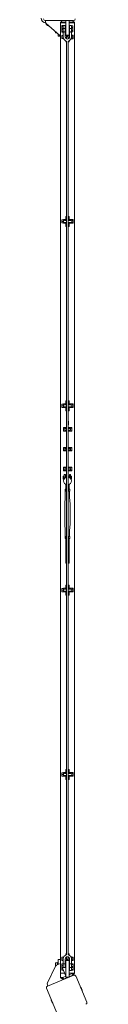
# Model space of a CAD drawing. Units: millimetres. Extents: x -11830 to 11830, y -5852 to 5852.
# Drawn here: x -10607 to -10491, y -4033 to -1538 of the extents above; entities that cross this region are included whole.
import ezdxf

# ---------------------------------------------------------------- set-up
doc = ezdxf.new("R2010")
doc.units = ezdxf.units.MM
doc.header["$LTSCALE"] = 20
doc.layers.add('2d', color=230, linetype='Continuous')

msp = doc.modelspace()

# ---------------------------------------------------------------- linework, layer by layer
at = {"layer": '2d', "lineweight": 0}
for p, q in [((-10596.7, -1540), (-10524.7, -1540)), ((-10595.7, -1543.1), (-10595.7, -1540)), ((-10594.7, -1546.4), (-10594.7, -1548.5)), ((-10553.5, -1541), (-10558, -1545.5)), ((-10558, -1546), (-10558, -1545.5)), ((-10544.2, -1545.5), (-10558, -1545.5)), ((-10558, -1546), (-10544.2, -1546)), ((-10557.7, -3954), (-10557.7, -1546)), ((-10553.5, -1541), (-10544.2, -1541)), ((-10544.2, -1578), (-10544.2, -1540)), ((-10536.2, -1578), (-10536.2, -1540)), ((-10527, -1541), (-10536.2, -1541)), ((-10536.2, -1545.5), (-10522.5, -1545.5)), ((-10522.5, -1546), (-10536.2, -1546)), ((-10522.5, -1545.5), (-10527, -1541)), ((-10525.7, -1540), (-10525.7, -1542.2)), ((-10522.7, -1546), (-10522.7, -3954)), ((-10522.5, -1546), (-10522.5, -1545.5)), ((-10592.7, -1548.5), (-10594.7, -1548.5)), ((-10560.6, -1577.4), (-10593.7, -1547.6)), ((-10593.7, -1549), (-10593.7, -1548.5)), ((-10592.2, -1549), (-10593.7, -1549)), ((-10586, -1554.5), (-10587.2, -1554.5)), ((-10570.3, -1568.7), (-10570.3, -1571.5)), ((-10570.3, -1571.5), (-10567.2, -1571.5)), ((-10554.7, -1552.9), (-10554.7, -1569.6)), ((-10550.7, -1552.9), (-10554.7, -1552.9)), ((-10550.7, -1555.2), (-10554.7, -1555.2)), ((-10550.7, -1559.8), (-10554.7, -1559.8)), ((-10550.7, -1560.4), (-10554.7, -1560.4)), ((-10550.7, -1562.7), (-10554.7, -1562.7)), ((-10550.7, -1567.3), (-10554.7, -1567.3)), ((-10550.7, -1569.6), (-10554.7, -1569.6)), ((-10550.7, -1581.7), (-10550.7, -1552.7)), ((-10550.7, -1552.7), (-10545.7, -1552.7)), ((-10550.7, -1560.2), (-10545.7, -1560.2)), ((-10545.7, -1581.7), (-10545.7, -1552.7)), ((-10545.7, -1555), (-10544.7, -1555)), ((-10545.7, -1560), (-10544.2, -1560)), ((-10545.7, -1562.5), (-10544.7, -1562.5)), ((-10545.7, -1567.5), (-10544.7, -1567.5)), ((-10544.7, -1570), (-10544.7, -1552.5)), ((-10544.7, -1552.5), (-10544.2, -1552.5)), ((-10544.7, -1570), (-10544.2, -1570)), ((-10536.2, -1552.5), (-10535.7, -1552.5)), ((-10536.2, -1560), (-10534.7, -1560)), ((-10536.2, -1570), (-10535.7, -1570)), ((-10535.7, -1552.5), (-10535.7, -1570)), ((-10535.7, -1555), (-10534.7, -1555)), ((-10535.7, -1562.5), (-10534.7, -1562.5)), ((-10535.7, -1567.5), (-10534.7, -1567.5)), ((-10534.7, -1581.7), (-10534.7, -1552.7)), ((-10529.7, -1552.7), (-10534.7, -1552.7)), ((-10529.7, -1560.2), (-10534.7, -1560.2)), ((-10529.7, -1581.7), (-10529.7, -1552.7)), ((-10526.2, -1553.5), (-10529.7, -1553.5)), ((-10526.2, -1557.5), (-10529.7, -1557.5)), ((-10526.2, -1561), (-10529.7, -1561)), ((-10526.2, -1565), (-10529.7, -1565)), ((-10526.2, -1569), (-10529.7, -1569)), ((-10526.2, -1553.5), (-10526.2, -1569)), ((-10563.7, -1574.6), (-10563.7, -1580)), ((-10557.7, -1580), (-10563.7, -1580)), ((-10550.7, -1578), (-10554.2, -1578)), ((-10554.2, -1578), (-10554.2, -1586)), ((-10550.7, -1582), (-10554.2, -1582)), ((-10550.2, -1586), (-10554.2, -1586)), ((-10550.2, -1586.7), (-10550.2, -1584.9)), ((-10550.2, -1586.7), (-10549.4, -1586.7)), ((-10545, -1584.5), (-10542.5, -1584.5)), ((-10544.2, -1577.5), (-10536.2, -1577.5)), ((-10544.2, -1585.5), (-10544.2, -1584.5)), ((-10544.2, -1594.5), (-10544.2, -1591.5)), ((-10544.2, -1594.5), (-10542.2, -1594.5)), ((-10542.2, -1577.7), (-10542.2, -1586.9)), ((-10542.2, -1592.1), (-10542.2, -3907.9)), ((-10538.2, -1586.9), (-10538.2, -1577.7)), ((-10538.2, -3907.9), (-10538.2, -1592.1)), ((-10538.2, -1594.5), (-10536.2, -1594.5)), ((-10537.9, -1584.5), (-10535.5, -1584.5)), ((-10536.2, -1577), (-10535.5, -1577)), ((-10536.2, -1585.5), (-10536.2, -1584.5)), ((-10536.2, -1594.5), (-10536.2, -1591.5)), ((-10529.2, -1586.7), (-10531, -1586.7)), ((-10529.2, -1577.2), (-10529.7, -1577.2)), ((-10529.2, -1586.7), (-10529.2, -1577.2)), ((-10525.7, -1577.4), (-10529.2, -1577.4)), ((-10525.7, -1579.7), (-10529.2, -1579.7)), ((-10525.7, -1584.3), (-10529.2, -1584.3)), ((-10525.7, -1586.6), (-10529.2, -1586.6)), ((-10525.7, -1577.4), (-10525.7, -1586.6)), ((-10550.2, -2045.2), (-10554.2, -2045.2)), ((-10554.2, -2045.2), (-10554.2, -2053.2)), ((-10550.2, -2044.4), (-10545.2, -2044.4)), ((-10550.2, -2053.9), (-10550.2, -2044.4)), ((-10545.2, -2046.7), (-10545.2, -2044.4)), ((-10544.2, -2046.7), (-10544.2, -2036.7)), ((-10544.2, -2036.7), (-10542.2, -2036.7)), ((-10538.2, -2036.7), (-10536.2, -2036.7)), ((-10536.2, -2046.7), (-10536.2, -2036.7)), ((-10536.2, -2044.2), (-10535.2, -2044.2)), ((-10535.2, -2044.2), (-10535.2, -2046.7)), ((-10529.2, -2044.4), (-10534.2, -2044.4)), ((-10534.2, -2046.7), (-10534.2, -2044.4)), ((-10529.2, -2053.9), (-10529.2, -2044.4)), ((-10525.7, -2044.6), (-10529.2, -2044.6)), ((-10525.7, -2044.6), (-10525.7, -2053.8)), ((-10550.2, -2049.2), (-10554.2, -2049.2)), ((-10550.2, -2053.2), (-10554.2, -2053.2)), ((-10550.2, -2053.9), (-10545.2, -2053.9)), ((-10542.2, -2046.7), (-10547.7, -2046.7)), ((-10547.7, -2051.7), (-10542.2, -2051.7)), ((-10545.2, -2053.9), (-10545.2, -2051.7)), ((-10544.2, -2061.7), (-10544.2, -2051.7)), ((-10544.2, -2061.7), (-10542.2, -2061.7)), ((-10531.7, -2046.7), (-10538.2, -2046.7)), ((-10538.2, -2051.7), (-10531.7, -2051.7)), ((-10538.2, -2061.7), (-10536.2, -2061.7)), ((-10536.2, -2061.7), (-10536.2, -2051.7)), ((-10536.2, -2054.2), (-10535.2, -2054.2)), ((-10535.2, -2051.7), (-10535.2, -2054.2)), ((-10534.2, -2053.9), (-10534.2, -2051.7)), ((-10529.2, -2053.9), (-10534.2, -2053.9)), ((-10525.7, -2046.9), (-10529.2, -2046.9)), ((-10525.7, -2051.5), (-10529.2, -2051.5)), ((-10525.7, -2053.8), (-10529.2, -2053.8)), ((-10550.2, -2512.4), (-10554.2, -2512.4)), ((-10554.2, -2512.4), (-10554.2, -2520.4)), ((-10550.2, -2516.4), (-10554.2, -2516.4)), ((-10550.2, -2511.6), (-10545.2, -2511.6)), ((-10550.2, -2521.1), (-10550.2, -2511.6)), ((-10542.2, -2513.9), (-10547.7, -2513.9)), ((-10547.7, -2518.9), (-10542.2, -2518.9)), ((-10545.2, -2513.9), (-10545.2, -2511.6)), ((-10545.2, -2521.1), (-10545.2, -2518.9)), ((-10544.2, -2513.9), (-10544.2, -2503.9)), ((-10544.2, -2503.9), (-10542.2, -2503.9)), ((-10544.2, -2528.9), (-10544.2, -2518.9)), ((-10538.2, -2503.9), (-10536.2, -2503.9)), ((-10531.7, -2513.9), (-10538.2, -2513.9)), ((-10538.2, -2518.9), (-10531.7, -2518.9)), ((-10536.2, -2513.9), (-10536.2, -2503.9)), ((-10536.2, -2511.4), (-10535.2, -2511.4)), ((-10536.2, -2528.9), (-10536.2, -2518.9)), ((-10535.2, -2511.4), (-10535.2, -2513.9)), ((-10535.2, -2518.9), (-10535.2, -2521.4)), ((-10529.2, -2511.6), (-10534.2, -2511.6)), ((-10534.2, -2513.9), (-10534.2, -2511.6)), ((-10534.2, -2521.1), (-10534.2, -2518.9)), ((-10529.2, -2521.1), (-10529.2, -2511.6)), ((-10525.7, -2511.8), (-10529.2, -2511.8)), ((-10525.7, -2514.1), (-10529.2, -2514.1)), ((-10525.7, -2518.7), (-10529.2, -2518.7)), ((-10525.7, -2511.8), (-10525.7, -2521)), ((-10550.2, -2520.4), (-10554.2, -2520.4)), ((-10550.2, -2521.1), (-10545.2, -2521.1)), ((-10544.2, -2528.9), (-10542.2, -2528.9)), ((-10538.2, -2528.9), (-10536.2, -2528.9)), ((-10536.2, -2521.4), (-10535.2, -2521.4)), ((-10529.2, -2521.1), (-10534.2, -2521.1)), ((-10525.7, -2521), (-10529.2, -2521)), ((-10542.2, -2555.7), (-10543, -2555.7)), ((-10543, -2555.7), (-10543, -2564.7)), ((-10542.2, -2564.7), (-10543, -2564.7)), ((-10537.5, -2555.7), (-10538.2, -2555.7)), ((-10537.5, -2564.7), (-10538.2, -2564.7)), ((-10537.5, -2555.7), (-10537.5, -2564.7)), ((-10542.2, -2571.9), (-10550.2, -2571.9)), ((-10550.2, -2571.9), (-10550.2, -2580.9)), ((-10550.2, -2580.9), (-10542.2, -2580.9)), ((-10542.7, -2572.9), (-10547.3, -2572.9)), ((-10547.3, -2579.9), (-10542.7, -2579.9)), ((-10545.2, -2571.8), (-10545.4, -2571.9)), ((-10545.4, -2580.9), (-10545.2, -2581)), ((-10545, -2571.9), (-10545.2, -2571.8)), ((-10542.2, -2574.4), (-10545.2, -2574.4)), ((-10545.2, -2578.4), (-10542.2, -2578.4)), ((-10545.2, -2581), (-10545, -2580.9)), ((-10542.7, -2571.9), (-10542.7, -2572.9)), ((-10542.7, -2579.9), (-10542.7, -2580.9)), ((-10538.2, -2571.9), (-10529.2, -2571.9)), ((-10534.2, -2574.4), (-10538.2, -2574.4)), ((-10538.2, -2578.4), (-10534.2, -2578.4)), ((-10538.2, -2580.9), (-10529.2, -2580.9)), ((-10536.7, -2572.9), (-10536.7, -2571.9)), ((-10532.1, -2572.9), (-10536.7, -2572.9)), ((-10536.7, -2579.9), (-10532.1, -2579.9)), ((-10536.7, -2579.9), (-10536.7, -2580.9)), ((-10534.2, -2571.8), (-10534.4, -2571.9)), ((-10534.4, -2580.9), (-10534.2, -2581)), ((-10534, -2571.9), (-10534.2, -2571.8)), ((-10534.2, -2581), (-10534, -2580.9)), ((-10529.2, -2571.9), (-10529.2, -2580.9)), ((-10542.2, -2621.9), (-10550.2, -2621.9)), ((-10550.2, -2621.9), (-10550.2, -2630.9)), ((-10550.2, -2630.9), (-10542.2, -2630.9)), ((-10542.7, -2622.9), (-10547.3, -2622.9)), ((-10547.3, -2629.9), (-10542.7, -2629.9)), ((-10545.2, -2621.8), (-10545.4, -2621.9)), ((-10545.4, -2630.9), (-10545.2, -2631)), ((-10545, -2621.9), (-10545.2, -2621.8)), ((-10542.2, -2624.4), (-10545.2, -2624.4)), ((-10545.2, -2628.4), (-10542.2, -2628.4)), ((-10545.2, -2631), (-10545, -2630.9)), ((-10542.7, -2621.9), (-10542.7, -2622.9)), ((-10542.7, -2629.9), (-10542.7, -2630.9)), ((-10538.2, -2621.9), (-10529.2, -2621.9)), ((-10534.2, -2624.4), (-10538.2, -2624.4)), ((-10538.2, -2628.4), (-10534.2, -2628.4)), ((-10538.2, -2630.9), (-10529.2, -2630.9)), ((-10536.7, -2622.9), (-10536.7, -2621.9)), ((-10532.1, -2622.9), (-10536.7, -2622.9)), ((-10536.7, -2629.9), (-10532.1, -2629.9)), ((-10536.7, -2629.9), (-10536.7, -2630.9)), ((-10534.2, -2621.8), (-10534.4, -2621.9)), ((-10534.4, -2630.9), (-10534.2, -2631)), ((-10534, -2621.9), (-10534.2, -2621.8)), ((-10534.2, -2631), (-10534, -2630.9)), ((-10529.2, -2621.9), (-10529.2, -2630.9)), ((-10550.7, -2694.5), (-10550.7, -2702.5)), ((-10550.7, -2694.5), (-10548.2, -2694.5)), ((-10542.2, -2671.9), (-10550.2, -2671.9)), ((-10550.2, -2671.9), (-10550.2, -2680.9)), ((-10550.2, -2680.9), (-10542.2, -2680.9)), ((-10548.2, -2701.3), (-10548.2, -2691)), ((-10548.2, -2691), (-10545.2, -2691)), ((-10542.7, -2672.9), (-10547.3, -2672.9)), ((-10547.3, -2679.9), (-10542.7, -2679.9)), ((-10545.2, -2671.8), (-10545.4, -2671.9)), ((-10545.4, -2680.9), (-10545.2, -2681)), ((-10545, -2671.9), (-10545.2, -2671.8)), ((-10542.2, -2674.4), (-10545.2, -2674.4)), ((-10545.2, -2678.4), (-10542.2, -2678.4)), ((-10545.2, -2681), (-10545, -2680.9)), ((-10545.2, -2691), (-10545.2, -2698.4)), ((-10545.2, -2694.5), (-10542.2, -2694.5)), ((-10542.7, -2671.9), (-10542.7, -2672.9)), ((-10542.7, -2679.9), (-10542.7, -2680.9)), ((-10538.2, -2671.9), (-10529.2, -2671.9)), ((-10534.2, -2674.4), (-10538.2, -2674.4)), ((-10538.2, -2678.4), (-10534.2, -2678.4)), ((-10538.2, -2680.9), (-10529.2, -2680.9)), ((-10538.2, -2694.5), (-10535.2, -2694.5)), ((-10536.7, -2672.9), (-10536.7, -2671.9)), ((-10532.1, -2672.9), (-10536.7, -2672.9)), ((-10536.7, -2679.9), (-10532.1, -2679.9)), ((-10536.7, -2679.9), (-10536.7, -2680.9)), ((-10535.2, -2698.2), (-10535.2, -2691)), ((-10535.2, -2691), (-10532.2, -2691)), ((-10534.2, -2671.8), (-10534.4, -2671.9)), ((-10534.4, -2680.9), (-10534.2, -2681)), ((-10534, -2671.9), (-10534.2, -2671.8)), ((-10534.2, -2681), (-10534, -2680.9)), ((-10532.2, -2700.7), (-10532.2, -2691)), ((-10532.2, -2694.5), (-10529.7, -2694.5)), ((-10529.7, -2702.5), (-10529.7, -2694.5)), ((-10529.2, -2671.9), (-10529.2, -2680.9)), ((-10550.7, -2702.5), (-10548.9, -2702.5)), ((-10544.2, -2728), (-10544.2, -2715.9)), ((-10536.2, -2728), (-10536.2, -2716.1)), ((-10531.1, -2702.5), (-10529.7, -2702.5)), ((-10546, -2728), (-10542.2, -2728)), ((-10546, -2728), (-10546, -2733)), ((-10546, -2733), (-10542.2, -2733)), ((-10545.7, -2733), (-10545.7, -2748)), ((-10543.1, -2728), (-10543.1, -2733)), ((-10538.2, -2728), (-10534.4, -2728)), ((-10538.2, -2733), (-10534.4, -2733)), ((-10537.3, -2728), (-10537.3, -2733)), ((-10534.7, -2733), (-10534.7, -2748)), ((-10534.4, -2728), (-10534.4, -2733)), ((-10545.7, -2748), (-10546.7, -2765.5)), ((-10546.7, -2765.5), (-10546.7, -2815.5)), ((-10534.7, -2748), (-10533.7, -2765.5)), ((-10533.7, -2765.5), (-10533.7, -2815.5)), ((-10545.7, -2833), (-10546.7, -2815.5)), ((-10534.7, -2833), (-10533.7, -2815.5)), ((-10545.7, -2833), (-10545.7, -2848)), ((-10534.7, -2833), (-10534.7, -2848)), ((-10542.2, -2848), (-10546, -2848)), ((-10546, -2853), (-10546, -2848)), ((-10542.2, -2853), (-10546, -2853)), ((-10544.2, -2853), (-10544.2, -2915)), ((-10543.1, -2853), (-10543.1, -2848)), ((-10538.2, -2848), (-10534.4, -2848)), ((-10534.4, -2853), (-10538.2, -2853)), ((-10537.3, -2853), (-10537.3, -2848)), ((-10536.2, -2853), (-10536.2, -2915)), ((-10534.4, -2853), (-10534.4, -2848)), ((-10542.2, -2915), (-10544.2, -2915)), ((-10536.2, -2915), (-10538.2, -2915)), ((-10550.2, -2979.6), (-10554.2, -2979.6)), ((-10554.2, -2979.6), (-10554.2, -2987.6)), ((-10550.2, -2983.6), (-10554.2, -2983.6)), ((-10550.2, -2987.6), (-10554.2, -2987.6)), ((-10550.2, -2978.8), (-10545.2, -2978.8)), ((-10550.2, -2988.3), (-10550.2, -2978.8)), ((-10550.2, -2988.3), (-10545.2, -2988.3)), ((-10542.2, -2981.1), (-10547.7, -2981.1)), ((-10547.7, -2986.1), (-10542.2, -2986.1)), ((-10545.2, -2981.1), (-10545.2, -2978.8)), ((-10545.2, -2988.3), (-10545.2, -2986.1)), ((-10544.2, -2981.1), (-10544.2, -2971.1)), ((-10544.2, -2971.1), (-10542.2, -2971.1)), ((-10544.2, -2996.1), (-10544.2, -2986.1)), ((-10538.2, -2971.1), (-10536.2, -2971.1)), ((-10531.7, -2981.1), (-10538.2, -2981.1)), ((-10538.2, -2986.1), (-10531.7, -2986.1)), ((-10536.2, -2981.1), (-10536.2, -2971.1)), ((-10536.2, -2978.6), (-10535.2, -2978.6)), ((-10536.2, -2996.1), (-10536.2, -2986.1)), ((-10536.2, -2988.6), (-10535.2, -2988.6)), ((-10535.2, -2978.6), (-10535.2, -2981.1)), ((-10535.2, -2986.1), (-10535.2, -2988.6)), ((-10529.2, -2978.8), (-10534.2, -2978.8)), ((-10534.2, -2981.1), (-10534.2, -2978.8)), ((-10534.2, -2988.3), (-10534.2, -2986.1)), ((-10529.2, -2988.3), (-10534.2, -2988.3)), ((-10529.2, -2988.3), (-10529.2, -2978.8)), ((-10525.7, -2979), (-10529.2, -2979)), ((-10525.7, -2981.3), (-10529.2, -2981.3)), ((-10525.7, -2985.9), (-10529.2, -2985.9)), ((-10525.7, -2988.2), (-10529.2, -2988.2)), ((-10525.7, -2979), (-10525.7, -2988.2)), ((-10544.2, -2996.1), (-10542.2, -2996.1)), ((-10538.2, -2996.1), (-10536.2, -2996.1)), ((-10544.2, -3448.3), (-10544.2, -3438.3)), ((-10544.2, -3438.3), (-10542.2, -3438.3)), ((-10538.2, -3438.3), (-10536.2, -3438.3)), ((-10536.2, -3448.3), (-10536.2, -3438.3)), ((-10550.2, -3446.8), (-10554.2, -3446.8)), ((-10554.2, -3446.8), (-10554.2, -3454.8)), ((-10550.2, -3450.8), (-10554.2, -3450.8)), ((-10550.2, -3454.8), (-10554.2, -3454.8)), ((-10550.2, -3446), (-10545.2, -3446)), ((-10550.2, -3455.5), (-10550.2, -3446)), ((-10550.2, -3455.5), (-10545.2, -3455.5)), ((-10542.2, -3448.3), (-10547.7, -3448.3)), ((-10547.7, -3453.3), (-10542.2, -3453.3)), ((-10545.2, -3448.3), (-10545.2, -3446)), ((-10545.2, -3455.5), (-10545.2, -3453.3)), ((-10544.2, -3463.3), (-10544.2, -3453.3)), ((-10544.2, -3463.3), (-10542.2, -3463.3)), ((-10531.7, -3448.3), (-10538.2, -3448.3)), ((-10538.2, -3453.3), (-10531.7, -3453.3)), ((-10538.2, -3463.3), (-10536.2, -3463.3)), ((-10536.2, -3445.8), (-10535.2, -3445.8)), ((-10536.2, -3463.3), (-10536.2, -3453.3)), ((-10536.2, -3455.8), (-10535.2, -3455.8)), ((-10535.2, -3445.8), (-10535.2, -3448.3)), ((-10535.2, -3453.3), (-10535.2, -3455.8)), ((-10529.2, -3446), (-10534.2, -3446)), ((-10534.2, -3448.3), (-10534.2, -3446)), ((-10534.2, -3455.5), (-10534.2, -3453.3)), ((-10529.2, -3455.5), (-10534.2, -3455.5)), ((-10529.2, -3455.5), (-10529.2, -3446)), ((-10525.7, -3446.2), (-10529.2, -3446.2)), ((-10525.7, -3448.5), (-10529.2, -3448.5)), ((-10525.7, -3453.1), (-10529.2, -3453.1)), ((-10525.7, -3455.4), (-10529.2, -3455.4)), ((-10525.7, -3446.2), (-10525.7, -3455.4)), ((-10550.2, -3914), (-10554.2, -3914)), ((-10554.2, -3914), (-10554.2, -3922)), ((-10550.2, -3913.2), (-10549.5, -3913.2)), ((-10550.2, -3915), (-10550.2, -3913.2)), ((-10542.5, -3915.5), (-10545, -3915.5)), ((-10544.2, -3908.5), (-10544.2, -3905.5)), ((-10544.2, -3905.5), (-10542.2, -3905.5)), ((-10544.2, -3915.5), (-10544.2, -3914.5)), ((-10542.2, -3913.1), (-10542.2, -3922.2)), ((-10538.2, -3905.5), (-10536.2, -3905.5)), ((-10538.2, -3922.2), (-10538.2, -3913.1)), ((-10535.5, -3915.5), (-10538, -3915.5)), ((-10536.2, -3908.5), (-10536.2, -3905.5)), ((-10536.2, -3915.5), (-10536.2, -3914.5)), ((-10529.2, -3913.2), (-10531, -3913.2)), ((-10529.2, -3922.7), (-10529.2, -3913.2)), ((-10525.7, -3913.4), (-10529.2, -3913.4)), ((-10525.7, -3915.7), (-10529.2, -3915.7)), ((-10525.7, -3913.4), (-10525.7, -3922.6)), ((-10571.6, -3938.5), (-10590.8, -3978.8)), ((-10570.3, -3928.5), (-10570.3, -3936.4)), ((-10570.3, -3928.5), (-10565.3, -3928.5)), ((-10557.7, -3930), (-10566.4, -3933.6)), ((-10565.3, -3927), (-10565.3, -3933.1)), ((-10565.3, -3927), (-10563.7, -3927)), ((-10563.7, -3920), (-10563.7, -3932.4)), ((-10563.7, -3920), (-10557.7, -3920)), ((-10563.7, -3932.4), (-10563.7, -3927)), ((-10550.7, -3918), (-10554.2, -3918)), ((-10550.7, -3922), (-10554.2, -3922)), ((-10554.2, -3931), (-10550.7, -3931)), ((-10554.2, -3946.5), (-10554.2, -3931)), ((-10554.2, -3935), (-10550.7, -3935)), ((-10554.2, -3939), (-10550.7, -3939)), ((-10554.2, -3942.5), (-10552.3, -3942.5)), ((-10544.2, -3962), (-10553.6, -3939.4)), ((-10550.7, -3918.2), (-10550.7, -3939.7)), ((-10550.7, -3939.7), (-10545.7, -3939.7)), ((-10545.7, -3918.2), (-10545.7, -3939.7)), ((-10544.7, -3932.5), (-10545.7, -3932.5)), ((-10544.7, -3937.5), (-10545.7, -3937.5)), ((-10545.7, -3937.5), (-10544.7, -3939.8)), ((-10544.7, -3940), (-10544.7, -3930)), ((-10544.2, -3930), (-10544.7, -3930)), ((-10544.2, -3940), (-10544.7, -3940)), ((-10544.7, -3940), (-10544.2, -3941)), ((-10544.2, -3930), (-10544.2, -3922)), ((-10544.2, -3964.3), (-10544.2, -3922.5)), ((-10544.2, -3922.5), (-10536.2, -3922.5)), ((-10536.2, -3922.5), (-10536.2, -3922)), ((-10536.2, -3964.3), (-10536.2, -3922.5)), ((-10536.2, -3923), (-10535.5, -3923)), ((-10535.7, -3930), (-10536.2, -3930)), ((-10534.7, -3940), (-10536.2, -3940)), ((-10535.7, -3930), (-10535.7, -3947.5)), ((-10534.7, -3932.5), (-10535.7, -3932.5)), ((-10534.7, -3937.5), (-10535.7, -3937.5)), ((-10534.7, -3918.2), (-10534.7, -3947.2)), ((-10529.7, -3939.7), (-10534.7, -3939.7)), ((-10529.7, -3918.2), (-10529.7, -3947.2)), ((-10529.2, -3922.7), (-10529.7, -3922.7)), ((-10529.7, -3930.4), (-10525.7, -3930.4)), ((-10529.7, -3932.7), (-10525.7, -3932.7)), ((-10529.7, -3937.3), (-10525.7, -3937.3)), ((-10529.7, -3939.6), (-10525.7, -3939.6)), ((-10529.7, -3940.2), (-10525.7, -3940.2)), ((-10525.7, -3920.3), (-10529.2, -3920.3)), ((-10525.7, -3922.6), (-10529.2, -3922.6)), ((-10525.7, -3947.1), (-10525.7, -3930.4)), ((-10524.2, -3959.4), (-10590.7, -3986.9)), ((-10547.5, -3954), (-10558, -3954)), ((-10558, -3965.6), (-10558, -3954)), ((-10554.2, -3946.5), (-10550.7, -3946.5)), ((-10544.3, -3961.8), (-10552, -3965)), ((-10550.7, -3946.2), (-10550.7, -3947.2)), ((-10550.7, -3947.2), (-10550.3, -3947.2)), ((-10542.6, -3966), (-10550.3, -3969.2)), ((-10544.2, -3964.3), (-10536.2, -3964.3)), ((-10542.2, -3966.8), (-10543.2, -3964.3)), ((-10535.7, -3947.5), (-10536.2, -3947.5)), ((-10536.2, -3954), (-10522.5, -3954)), ((-10528.5, -3955.3), (-10536.2, -3958.5)), ((-10534.8, -3963.8), (-10536.2, -3960.4)), ((-10534.7, -3945), (-10535.7, -3945)), ((-10526.8, -3959.4), (-10535.2, -3962.9)), ((-10529.7, -3947.2), (-10534.7, -3947.2)), ((-10529.7, -3944.8), (-10525.7, -3944.8)), ((-10529.7, -3947.1), (-10525.7, -3947.1)), ((-10525.7, -3960), (-10525.7, -3959)), ((-10522.5, -3954), (-10522.5, -3954.6)), ((-10491.4, -4028), (-10519, -3961.5)), ((-10592.9, -3992.1), (-10565.3, -4058.7)), ((-10591, -3983.7), (-10589.8, -3986.5)), ((-10505.4, -3991.1), (-10502.7, -3997.6)), ((-10578.9, -4029.1), (-10581.5, -4022.6))]:
    msp.add_line(p, q, dxfattribs=at)
for centre in [(-10540.2, -1580), (-10540.2, -3920)]:
    msp.add_circle(centre, 1.5, dxfattribs=at)
for centre, radius, start, end in [((-10594.7, -1534), 12, 180, 268.7514), ((-10596.7, -1536), 4, 180, 270), ((-10589.7, -1543.1), 6, 180, 228), ((-10524.7, -1536), 4, 270, 0), ((-10584.6, -1544.8), 10, 204.5665, 254.9608), ((-10553.9, -1570), 10, 228, 247.4268), ((-10540.2, -1581.7), 10.5, 180, 259.1105), ((-10540.2, -1574.2), 5.5, 180, 248.584), ((-10540.2, -1581.7), 5.5, 180, 0), ((-10540.2, -1574.2), 10.5, 239.8918, 258.9736), ((-10540.2, -1577.7), 2, 172.8192, 180), ((-10540.2, -1574.2), 5.5, 291.2315, 0), ((-10540.2, -1577.7), 2, 0, 7.1808), ((-10540.2, -1581.7), 10.5, 280.7986, 0), ((-10540.2, -1574.2), 10.5, 280.9347, 300.1082), ((-10531.7, -1582), 2.5, 316.8425, 36.5537), ((-10547.7, -2049.2), 2.5, 90, 270), ((-10531.7, -2049.2), 2.5, 270, 90), ((-10547.7, -2516.4), 2.5, 90, 270), ((-10531.7, -2516.4), 2.5, 270, 90), ((-10545.2, -2576.4), 2, 90, 270), ((-10534.2, -2576.4), 2, 270, 90), ((-10545.2, -2626.4), 2, 90, 270), ((-10534.2, -2626.4), 2, 270, 90), ((-10545.2, -2676.4), 2, 90, 270), ((-10534.2, -2676.4), 2, 270, 90), ((-10540, -2706.9), 9.96, 102.8589, 257.1411), ((-10540, -2706.9), 9.96, 280.3071, 79.6929), ((-10547.7, -2983.6), 2.5, 90, 270), ((-10531.7, -2983.6), 2.5, 270, 90), ((-10547.7, -3450.8), 2.5, 90, 270), ((-10531.7, -3450.8), 2.5, 270, 90), ((-10540.2, -3918.2), 10.5, 100.7986, 180), ((-10540.2, -3918.2), 5.5, 0, 180), ((-10540.2, -3925.7), 10.5, 100.9347, 120.1082), ((-10540.2, -3918.2), 10.5, 0, 79.1105), ((-10540.2, -3925.7), 10.5, 59.8918, 78.9736), ((-10531.7, -3918), 2.5, 322.8162, 43.8452), ((-10562.6, -3942.8), 10, 112.5, 154.5), ((-10540.2, -3925.7), 5.5, 111.2315, 180), ((-10540.2, -3922.2), 2, 180, 187.1815), ((-10540.2, -3925.7), 5.5, 0, 68.584), ((-10540.2, -3922.2), 2, 352.8185, 360), ((-10522.7, -3963.1), 4, 22.5, 112.5), ((-10589.2, -3990.6), 4, 112.5, 202.5), ((-10585.4, -3981.4), 6, 154.5, 202.5), ((-10506.8, -3991.7), 1.54, 22.5, 99.8196), ((-10504.2, -3998.2), 1.54, 305.1804, 22.5), ((-10580.1, -4022), 1.54, 125.1804, 202.5), ((-10577.4, -4028.5), 1.54, 202.5, 279.8196), ((-10495.1, -4029.6), 4, 292.5, 22.5)]:
    msp.add_arc(centre, radius, start, end, dxfattribs=at)
for points, knots in [([(-10550.7, -1569.7), (-10550.7, -1569.7), (-10550.7, -1569.7), (-10550.6, -1569.7), (-10550.6, -1569.7), (-10550.5, -1569.6), (-10550.4, -1569.6), (-10550.2, -1569.5), (-10550.1, -1569.5), (-10549.9, -1569.4), (-10549.7, -1569.3), (-10549.5, -1569.2), (-10549.3, -1569.2), (-10549, -1569.1), (-10548.9, -1569.1), (-10548.6, -1569), (-10548.4, -1569), (-10548.2, -1569)], [0.011946261, 0.011946261, 0.011946261, 0.011946261, 0.012442843, 0.012442843, 0.012939425, 0.012939425, 0.013436007, 0.013436007, 0.013932589, 0.013932589, 0.014429171, 0.014429171, 0.014925754, 0.014925754, 0.015422336, 0.015422336, 0.015918918, 0.015918918, 0.015918918, 0.015918918]), ([(-10548.2, -1569), (-10548, -1569), (-10547.9, -1569), (-10547.6, -1569.1), (-10547.4, -1569.1), (-10546.9, -1569.2), (-10546.7, -1569.3), (-10546.3, -1569.5), (-10546.2, -1569.5), (-10546.1, -1569.6), (-10546, -1569.6), (-10545.8, -1569.7), (-10545.8, -1569.7), (-10545.7, -1569.7), (-10545.7, -1569.7), (-10545.7, -1569.7)], [0, 0, 0, 0, 0.000498222, 0.000498222, 0.000996443, 0.000996443, 0.001992887, 0.001992887, 0.002491108, 0.002491108, 0.00298933, 0.00298933, 0.003487552, 0.003487552, 0.003985773, 0.003985773, 0.003985773, 0.003985773]), ([(-10534.7, -1569.7), (-10534.7, -1569.7), (-10534.7, -1569.7), (-10534.6, -1569.7), (-10534.6, -1569.7), (-10534.5, -1569.6), (-10534.4, -1569.6), (-10534.2, -1569.5), (-10534.1, -1569.5), (-10533.9, -1569.4), (-10533.7, -1569.3), (-10533.5, -1569.2), (-10533.3, -1569.2), (-10533, -1569.1), (-10532.9, -1569.1), (-10532.5, -1569), (-10532.4, -1569), (-10532.1, -1569), (-10531.9, -1569), (-10531.6, -1569.1), (-10531.4, -1569.1), (-10531.1, -1569.2), (-10531, -1569.2), (-10530.7, -1569.3), (-10530.6, -1569.4), (-10530.3, -1569.5), (-10530.2, -1569.5), (-10530.1, -1569.6), (-10530, -1569.6), (-10529.8, -1569.7), (-10529.8, -1569.7), (-10529.7, -1569.7), (-10529.7, -1569.7), (-10529.7, -1569.7)], [0.007969196, 0.007969196, 0.007969196, 0.007969196, 0.008466224, 0.008466224, 0.008963252, 0.008963252, 0.00946028, 0.00946028, 0.009957309, 0.009957309, 0.010454337, 0.010454337, 0.010951365, 0.010951365, 0.011448393, 0.011448393, 0.011945421, 0.011945421, 0.012442449, 0.012442449, 0.012939477, 0.012939477, 0.013436505, 0.013436505, 0.013933533, 0.013933533, 0.014430561, 0.014430561, 0.01492759, 0.01492759, 0.015424618, 0.015424618, 0.015921646, 0.015921646, 0.015921646, 0.015921646]), ([(-10550.2, -2573.9), (-10550.1, -2573.7), (-10549.9, -2573.5), (-10549.4, -2573.3), (-10549.2, -2573.2), (-10548.7, -2573), (-10548.5, -2573), (-10547.9, -2572.9), (-10547.6, -2572.9), (-10547.3, -2572.9)], [0, 0, 0, 0, 0.000993028, 0.000993028, 0.001986056, 0.001986056, 0.002979084, 0.002979084, 0.003972112, 0.003972112, 0.003972112, 0.003972112]), ([(-10547.3, -2579.9), (-10547.9, -2579.9), (-10548.5, -2579.9), (-10549.2, -2579.6), (-10549.4, -2579.5), (-10549.9, -2579.3), (-10550.1, -2579.1), (-10550.2, -2578.9)], [0, 0, 0, 0, 0.001980947, 0.001980947, 0.002971421, 0.002971421, 0.003961894, 0.003961894, 0.003961894, 0.003961894]), ([(-10542.7, -2572.9), (-10542.7, -2573), (-10542.7, -2573), (-10542.6, -2573.2), (-10542.6, -2573.2), (-10542.5, -2573.3), (-10542.5, -2573.4), (-10542.3, -2573.5), (-10542.3, -2573.6), (-10542.2, -2573.6)], [0, 0, 0, 0, 0.000742002, 0.000742002, 0.001113004, 0.001113004, 0.001484005, 0.001484005, 0.00189731, 0.00189731, 0.00189731, 0.00189731]), ([(-10542.2, -2579.2), (-10542.3, -2579.2), (-10542.3, -2579.3), (-10542.5, -2579.4), (-10542.5, -2579.5), (-10542.6, -2579.6), (-10542.6, -2579.6), (-10542.7, -2579.8), (-10542.7, -2579.8), (-10542.7, -2579.9)], [0.004049191, 0.004049191, 0.004049191, 0.004049191, 0.004464802, 0.004464802, 0.004837855, 0.004837855, 0.005210908, 0.005210908, 0.005957014, 0.005957014, 0.005957014, 0.005957014]), ([(-10537.9, -2574.4), (-10537.9, -2574.4), (-10537.8, -2574.3), (-10537.6, -2574.1), (-10537.5, -2574), (-10537.3, -2573.7), (-10537.1, -2573.5), (-10537, -2573.4), (-10537, -2573.3), (-10536.9, -2573.2), (-10536.8, -2573.2), (-10536.8, -2573), (-10536.7, -2573), (-10536.7, -2572.9)], [0.002808651, 0.002808651, 0.002808651, 0.002808651, 0.002972591, 0.002972591, 0.003718697, 0.003718697, 0.004464802, 0.004464802, 0.004837855, 0.004837855, 0.005210908, 0.005210908, 0.005957014, 0.005957014, 0.005957014, 0.005957014]), ([(-10536.7, -2579.9), (-10536.7, -2579.8), (-10536.8, -2579.8), (-10536.8, -2579.6), (-10536.9, -2579.6), (-10537, -2579.5), (-10537, -2579.4), (-10537.1, -2579.3), (-10537.3, -2579.1), (-10537.5, -2578.8), (-10537.6, -2578.7), (-10537.8, -2578.5), (-10537.9, -2578.4), (-10537.9, -2578.4)], [0, 0, 0, 0, 0.000742002, 0.000742002, 0.001113004, 0.001113004, 0.001484005, 0.001484005, 0.002226007, 0.002226007, 0.00296801, 0.00296801, 0.003131013, 0.003131013, 0.003131013, 0.003131013]), ([(-10532.1, -2572.9), (-10531.5, -2572.9), (-10531, -2572.9), (-10530.3, -2573.2), (-10530, -2573.3), (-10529.6, -2573.5), (-10529.4, -2573.7), (-10529.2, -2573.9)], [0, 0, 0, 0, 0.001980947, 0.001980947, 0.002971421, 0.002971421, 0.003961894, 0.003961894, 0.003961894, 0.003961894]), ([(-10529.2, -2578.9), (-10529.4, -2579.1), (-10529.6, -2579.3), (-10530, -2579.5), (-10530.2, -2579.6), (-10530.7, -2579.8), (-10531, -2579.8), (-10531.5, -2579.9), (-10531.8, -2579.9), (-10532.1, -2579.9)], [0, 0, 0, 0, 0.000993028, 0.000993028, 0.001986056, 0.001986056, 0.002979084, 0.002979084, 0.003972112, 0.003972112, 0.003972112, 0.003972112]), ([(-10550.2, -2623.9), (-10550.1, -2623.7), (-10549.9, -2623.5), (-10549.4, -2623.3), (-10549.2, -2623.2), (-10548.7, -2623), (-10548.5, -2623), (-10547.9, -2622.9), (-10547.6, -2622.9), (-10547.3, -2622.9)], [0, 0, 0, 0, 0.000993028, 0.000993028, 0.001986056, 0.001986056, 0.002979084, 0.002979084, 0.003972112, 0.003972112, 0.003972112, 0.003972112]), ([(-10547.3, -2629.9), (-10547.9, -2629.9), (-10548.5, -2629.9), (-10549.2, -2629.6), (-10549.4, -2629.5), (-10549.9, -2629.3), (-10550.1, -2629.1), (-10550.2, -2628.9)], [0, 0, 0, 0, 0.001980947, 0.001980947, 0.002971421, 0.002971421, 0.003961894, 0.003961894, 0.003961894, 0.003961894]), ([(-10542.7, -2622.9), (-10542.7, -2623), (-10542.7, -2623), (-10542.6, -2623.2), (-10542.6, -2623.2), (-10542.5, -2623.3), (-10542.5, -2623.4), (-10542.3, -2623.5), (-10542.3, -2623.6), (-10542.2, -2623.6)], [0, 0, 0, 0, 0.000742002, 0.000742002, 0.001113004, 0.001113004, 0.001484005, 0.001484005, 0.00189731, 0.00189731, 0.00189731, 0.00189731]), ([(-10542.2, -2629.2), (-10542.3, -2629.2), (-10542.3, -2629.3), (-10542.5, -2629.4), (-10542.5, -2629.5), (-10542.6, -2629.6), (-10542.6, -2629.6), (-10542.7, -2629.8), (-10542.7, -2629.8), (-10542.7, -2629.9)], [0.004049191, 0.004049191, 0.004049191, 0.004049191, 0.004464802, 0.004464802, 0.004837855, 0.004837855, 0.005210908, 0.005210908, 0.005957014, 0.005957014, 0.005957014, 0.005957014]), ([(-10537.9, -2624.4), (-10537.9, -2624.4), (-10537.8, -2624.3), (-10537.6, -2624.1), (-10537.5, -2624), (-10537.3, -2623.7), (-10537.1, -2623.5), (-10537, -2623.4), (-10537, -2623.3), (-10536.9, -2623.2), (-10536.8, -2623.2), (-10536.8, -2623), (-10536.7, -2623), (-10536.7, -2622.9)], [0.002808651, 0.002808651, 0.002808651, 0.002808651, 0.002972591, 0.002972591, 0.003718697, 0.003718697, 0.004464802, 0.004464802, 0.004837855, 0.004837855, 0.005210908, 0.005210908, 0.005957014, 0.005957014, 0.005957014, 0.005957014]), ([(-10536.7, -2629.9), (-10536.7, -2629.8), (-10536.8, -2629.8), (-10536.8, -2629.6), (-10536.9, -2629.6), (-10537, -2629.5), (-10537, -2629.4), (-10537.1, -2629.3), (-10537.3, -2629.1), (-10537.5, -2628.8), (-10537.6, -2628.7), (-10537.8, -2628.5), (-10537.9, -2628.4), (-10537.9, -2628.4)], [0, 0, 0, 0, 0.000742002, 0.000742002, 0.001113004, 0.001113004, 0.001484005, 0.001484005, 0.002226007, 0.002226007, 0.00296801, 0.00296801, 0.003131013, 0.003131013, 0.003131013, 0.003131013]), ([(-10532.1, -2622.9), (-10531.5, -2622.9), (-10531, -2622.9), (-10530.3, -2623.2), (-10530, -2623.3), (-10529.6, -2623.5), (-10529.4, -2623.7), (-10529.2, -2623.9)], [0, 0, 0, 0, 0.001980947, 0.001980947, 0.002971421, 0.002971421, 0.003961894, 0.003961894, 0.003961894, 0.003961894]), ([(-10529.2, -2628.9), (-10529.4, -2629.1), (-10529.6, -2629.3), (-10530, -2629.5), (-10530.2, -2629.6), (-10530.7, -2629.8), (-10531, -2629.8), (-10531.5, -2629.9), (-10531.8, -2629.9), (-10532.1, -2629.9)], [0, 0, 0, 0, 0.000993028, 0.000993028, 0.001986056, 0.001986056, 0.002979084, 0.002979084, 0.003972112, 0.003972112, 0.003972112, 0.003972112]), ([(-10550.2, -2673.9), (-10550.1, -2673.7), (-10549.9, -2673.5), (-10549.4, -2673.3), (-10549.2, -2673.2), (-10548.7, -2673), (-10548.5, -2673), (-10547.9, -2672.9), (-10547.6, -2672.9), (-10547.3, -2672.9)], [0, 0, 0, 0, 0.000993028, 0.000993028, 0.001986056, 0.001986056, 0.002979084, 0.002979084, 0.003972112, 0.003972112, 0.003972112, 0.003972112]), ([(-10547.3, -2679.9), (-10547.9, -2679.9), (-10548.5, -2679.9), (-10549.2, -2679.6), (-10549.4, -2679.5), (-10549.9, -2679.3), (-10550.1, -2679.1), (-10550.2, -2678.9)], [0, 0, 0, 0, 0.001980947, 0.001980947, 0.002971421, 0.002971421, 0.003961894, 0.003961894, 0.003961894, 0.003961894]), ([(-10542.7, -2672.9), (-10542.7, -2673), (-10542.7, -2673), (-10542.6, -2673.2), (-10542.6, -2673.2), (-10542.5, -2673.3), (-10542.5, -2673.4), (-10542.3, -2673.5), (-10542.3, -2673.6), (-10542.2, -2673.6)], [0, 0, 0, 0, 0.000742002, 0.000742002, 0.001113004, 0.001113004, 0.001484005, 0.001484005, 0.00189731, 0.00189731, 0.00189731, 0.00189731]), ([(-10542.2, -2679.2), (-10542.3, -2679.2), (-10542.3, -2679.3), (-10542.5, -2679.4), (-10542.5, -2679.5), (-10542.6, -2679.6), (-10542.6, -2679.6), (-10542.7, -2679.8), (-10542.7, -2679.8), (-10542.7, -2679.9)], [0.004049191, 0.004049191, 0.004049191, 0.004049191, 0.004464802, 0.004464802, 0.004837855, 0.004837855, 0.005210908, 0.005210908, 0.005957014, 0.005957014, 0.005957014, 0.005957014]), ([(-10537.9, -2674.4), (-10537.9, -2674.4), (-10537.8, -2674.3), (-10537.6, -2674.1), (-10537.5, -2674), (-10537.3, -2673.7), (-10537.1, -2673.5), (-10537, -2673.4), (-10537, -2673.3), (-10536.9, -2673.2), (-10536.8, -2673.2), (-10536.8, -2673), (-10536.7, -2673), (-10536.7, -2672.9)], [0.002808651, 0.002808651, 0.002808651, 0.002808651, 0.002972591, 0.002972591, 0.003718697, 0.003718697, 0.004464802, 0.004464802, 0.004837855, 0.004837855, 0.005210908, 0.005210908, 0.005957014, 0.005957014, 0.005957014, 0.005957014]), ([(-10536.7, -2679.9), (-10536.7, -2679.8), (-10536.8, -2679.8), (-10536.8, -2679.6), (-10536.9, -2679.6), (-10537, -2679.5), (-10537, -2679.4), (-10537.1, -2679.3), (-10537.3, -2679.1), (-10537.5, -2678.8), (-10537.6, -2678.7), (-10537.8, -2678.5), (-10537.9, -2678.4), (-10537.9, -2678.4)], [0, 0, 0, 0, 0.000742002, 0.000742002, 0.001113004, 0.001113004, 0.001484005, 0.001484005, 0.002226007, 0.002226007, 0.00296801, 0.00296801, 0.003131013, 0.003131013, 0.003131013, 0.003131013]), ([(-10532.1, -2672.9), (-10531.5, -2672.9), (-10531, -2672.9), (-10530.3, -2673.2), (-10530, -2673.3), (-10529.6, -2673.5), (-10529.4, -2673.7), (-10529.2, -2673.9)], [0, 0, 0, 0, 0.001980947, 0.001980947, 0.002971421, 0.002971421, 0.003961894, 0.003961894, 0.003961894, 0.003961894]), ([(-10529.2, -2678.9), (-10529.4, -2679.1), (-10529.6, -2679.3), (-10530, -2679.5), (-10530.2, -2679.6), (-10530.7, -2679.8), (-10531, -2679.8), (-10531.5, -2679.9), (-10531.8, -2679.9), (-10532.1, -2679.9)], [0, 0, 0, 0, 0.000993028, 0.000993028, 0.001986056, 0.001986056, 0.002979084, 0.002979084, 0.003972112, 0.003972112, 0.003972112, 0.003972112]), ([(-10545.7, -3930.2), (-10545.7, -3930.2), (-10545.7, -3930.3), (-10545.8, -3930.3), (-10545.9, -3930.3), (-10546, -3930.4), (-10546.1, -3930.4), (-10546.2, -3930.5), (-10546.4, -3930.5), (-10546.6, -3930.6), (-10546.7, -3930.7), (-10547, -3930.8), (-10547.1, -3930.8), (-10547.4, -3930.9), (-10547.6, -3930.9), (-10547.9, -3931), (-10548.1, -3931), (-10548.4, -3931), (-10548.6, -3931), (-10548.9, -3930.9), (-10549, -3930.9), (-10549.3, -3930.8), (-10549.5, -3930.8), (-10549.8, -3930.7), (-10549.9, -3930.6), (-10550.1, -3930.5), (-10550.2, -3930.5), (-10550.4, -3930.4), (-10550.5, -3930.4), (-10550.6, -3930.3), (-10550.6, -3930.3), (-10550.7, -3930.3), (-10550.7, -3930.2), (-10550.7, -3930.2)], [0.007969196, 0.007969196, 0.007969196, 0.007969196, 0.008466224, 0.008466224, 0.008963252, 0.008963252, 0.00946028, 0.00946028, 0.009957309, 0.009957309, 0.010454337, 0.010454337, 0.010951365, 0.010951365, 0.011448393, 0.011448393, 0.011945421, 0.011945421, 0.012442449, 0.012442449, 0.012939477, 0.012939477, 0.013436505, 0.013436505, 0.013933533, 0.013933533, 0.014430561, 0.014430561, 0.01492759, 0.01492759, 0.015424618, 0.015424618, 0.015921646, 0.015921646, 0.015921646, 0.015921646]), ([(-10532.2, -3931), (-10532.4, -3931), (-10532.6, -3931), (-10532.9, -3930.9), (-10533, -3930.9), (-10533.5, -3930.8), (-10533.8, -3930.7), (-10534.1, -3930.5), (-10534.2, -3930.5), (-10534.4, -3930.4), (-10534.5, -3930.4), (-10534.6, -3930.3), (-10534.6, -3930.3), (-10534.7, -3930.3), (-10534.7, -3930.2), (-10534.7, -3930.2)], [0, 0, 0, 0, 0.000498222, 0.000498222, 0.000996443, 0.000996443, 0.001992887, 0.001992887, 0.002491108, 0.002491108, 0.00298933, 0.00298933, 0.003487552, 0.003487552, 0.003985773, 0.003985773, 0.003985773, 0.003985773]), ([(-10529.7, -3930.2), (-10529.7, -3930.2), (-10529.7, -3930.3), (-10529.8, -3930.3), (-10529.9, -3930.3), (-10530, -3930.4), (-10530.1, -3930.4), (-10530.2, -3930.5), (-10530.4, -3930.5), (-10530.6, -3930.6), (-10530.7, -3930.7), (-10531, -3930.8), (-10531.1, -3930.8), (-10531.4, -3930.9), (-10531.6, -3930.9), (-10531.9, -3931), (-10532.1, -3931), (-10532.2, -3931)], [0.011946261, 0.011946261, 0.011946261, 0.011946261, 0.012442843, 0.012442843, 0.012939425, 0.012939425, 0.013436007, 0.013436007, 0.013932589, 0.013932589, 0.014429171, 0.014429171, 0.014925754, 0.014925754, 0.015422336, 0.015422336, 0.015918918, 0.015918918, 0.015918918, 0.015918918]), ([(-10558, -3965.6), (-10558, -3965.6), (-10558, -3965.6), (-10557.8, -3965.6), (-10557.7, -3965.6), (-10557.5, -3965.6), (-10557.4, -3965.6), (-10557.2, -3965.5), (-10557.1, -3965.5), (-10556.9, -3965.5), (-10556.8, -3965.5), (-10556.5, -3965.5), (-10556.4, -3965.5), (-10556.1, -3965.4), (-10556, -3965.4), (-10555.7, -3965.4), (-10555.5, -3965.4), (-10555.2, -3965.3), (-10555, -3965.3), (-10554.7, -3965.3), (-10554.5, -3965.3), (-10554, -3965.2), (-10553.6, -3965.2), (-10552.8, -3965.1), (-10552.4, -3965), (-10552, -3965), (-10552, -3965), (-10552, -3965)], [-10.866141, -10.866141, -10.866141, -10.866141, -10.087141, -10.087141, -9.504424, -9.504424, -9.212458, -9.212458, -8.920223, -8.920223, -8.627467, -8.627467, -8.334334, -8.334334, -8.040663, -8.040663, -7.746609, -7.746609, -7.452075, -7.452075, -7.157235, -7.157235, -6.566216, -6.566216, -5.975927, -5.975927, -5.935516, -5.935516, -5.935516, -5.935516]), ([(-10550.3, -3969.2), (-10550.3, -3969.2), (-10550.3, -3969.2), (-10550.3, -3969.1), (-10550.3, -3969), (-10550.4, -3968.8), (-10550.4, -3968.7), (-10550.5, -3968.5), (-10550.6, -3968.3), (-10550.8, -3967.8), (-10551, -3967.4), (-10551.4, -3966.4), (-10551.7, -3965.7), (-10552, -3965)], [-6.359958, -6.359958, -6.359958, -6.359958, -6.358922, -6.358922, -5.961314, -5.961314, -5.563706, -5.563706, -4.768491, -4.768491, -3.17806, -3.17806, 0.001036, 0.001036, 0.001036, 0.001036]), ([(-10528.5, -3955.3), (-10528.3, -3955.2), (-10527.8, -3955.2), (-10526.9, -3955.1), (-10526.5, -3955.1), (-10526, -3955), (-10525.8, -3955), (-10525.4, -3955), (-10525.3, -3954.9), (-10524.9, -3954.9), (-10524.8, -3954.9), (-10524.5, -3954.9), (-10524.3, -3954.8), (-10524.1, -3954.8), (-10523.9, -3954.8), (-10523.7, -3954.8), (-10523.6, -3954.8), (-10523.4, -3954.7), (-10523.3, -3954.7), (-10523.1, -3954.7), (-10523, -3954.7), (-10522.8, -3954.7), (-10522.7, -3954.7), (-10522.5, -3954.6), (-10522.5, -3954.6), (-10522.5, -3954.6), (-10522.5, -3954.6), (-10522.5, -3954.6)], [-22.194919, -22.194919, -22.194919, -22.194919, -19.930094, -19.930094, -18.369245, -18.369245, -17.590333, -17.590333, -16.81234, -16.81234, -16.03567, -16.03567, -15.259955, -15.259955, -14.485677, -14.485677, -13.712258, -13.712258, -12.940169, -12.940169, -12.170044, -12.170044, -10.631887, -10.631887, -9.098672, -9.098672, -9.051885, -9.051885, -9.051885, -9.051885]), ([(-10528.5, -3955.3), (-10528.2, -3956), (-10527.9, -3956.7), (-10527.5, -3957.7), (-10527.3, -3958), (-10527.1, -3958.6), (-10527, -3958.7), (-10526.9, -3959), (-10526.9, -3959.1), (-10526.8, -3959.2), (-10526.8, -3959.3), (-10526.8, -3959.4)], [-6.365866, -6.365866, -6.365866, -6.365866, -3.183758, -3.183758, -1.591879, -1.591879, -0.79594, -0.79594, -0.39797, -0.39797, -0.001905, -0.001905, -0.001905, -0.001905]), ([(-10525.3, -3958.8), (-10525.3, -3958.8), (-10525.3, -3958.8), (-10525.4, -3958.9), (-10525.5, -3958.9), (-10525.8, -3959), (-10526, -3959.1), (-10526.4, -3959.3), (-10526.6, -3959.4), (-10526.8, -3959.4)], [-53.3814856, -53.3814856, -53.3814856, -53.3814856, -53.1296682, -53.1296682, -52.9484385, -52.9484385, -52.748583, -52.748583, -52.4658932, -52.4658932, -52.4658932, -52.4658932]), ([(-10550.3, -3969.2), (-10550.4, -3969.2), (-10550.6, -3969.3), (-10550.9, -3969.4), (-10551.1, -3969.5), (-10551.4, -3969.6), (-10551.5, -3969.7), (-10551.7, -3969.7), (-10551.7, -3969.8), (-10551.7, -3969.8), (-10551.8, -3969.8), (-10551.8, -3969.8)], [-60.701736, -60.701736, -60.701736, -60.701736, -57.424875, -57.424875, -54.549974, -54.549974, -51.898196, -51.898196, -49.129108, -49.129108, -48.372909, -48.372909, -48.372909, -48.372909])]:
    msp.add_open_spline(points, degree=3, knots=knots, dxfattribs=at)
for points in [[(-10551.8, -3969.8), (-10558, -3965.6)], [(-10522.5, -3954.6), (-10525.3, -3958.8)]]:
    msp.add_open_spline(points, degree=1, dxfattribs=at)

doc.saveas('drawing.dxf')
